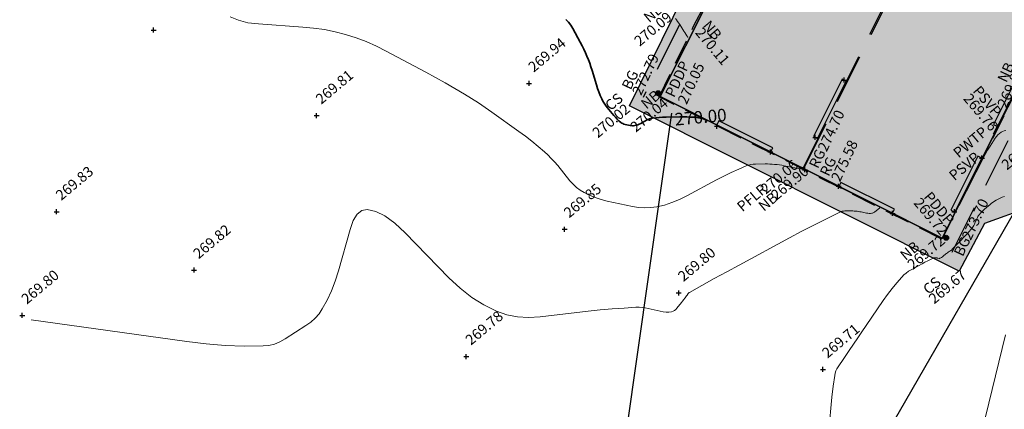
# Model space of a CAD drawing. Units: metres. Extents: x 627200 to 627536, y 6300127 to 6300476.
# Drawn here: x 627428 to 627467, y 6300254 to 6300270 of the extents above; entities that cross this region are included whole.
import ezdxf
from ezdxf.enums import TextEntityAlignment as Align
from ezdxf.lldxf.tags import DXFTag

# ---------------------------------------------------------------- set-up
doc = ezdxf.new("R2010")
doc.units = ezdxf.units.M
doc.header["$PDMODE"] = 2
doc.header["$PDSIZE"] = 0.1
for name, pattern in [('12dDASHED', [0.75, 0.5, -0.25]), ('BU', [0]), ('DASHEDX2', [1.5, 1, -0.5]), ('NB', [0]), ('PDDP', [0]), ('PFLR', [0]), ('PSVP', [0]), ('PWTP', [0])]:
    doc.linetypes.add(name, pattern=pattern)
for name, color, linetype in [('240301_buildings', 7, 'Continuous'), ('240301_buildings Code Labels', 7, 'Continuous'), ('240301_buildings Height Labels', 7, 'Continuous'), ('240301_concrete slab', 7, 'Continuous'), ('240301_concrete slab Code Labels', 7, 'Continuous'), ('240301_concrete slab Height Labels', 7, 'Continuous'), ('240301_sewer Code Labels', 7, 'Continuous'), ('240301_sewer Height Labels', 7, 'Continuous'), ('240301_stormwater', 7, 'Continuous'), ('240301_stormwater Code Labels', 7, 'Continuous'), ('240301_stormwater Height Labels', 7, 'Continuous'), ('240301_surface', 7, 'Continuous'), ('240301_surface Code Labels', 7, 'Continuous'), ('240301_surface Height Labels', 7, 'Continuous'), ('240301_water services Code Labels', 7, 'Continuous'), ('240301_xxxx', 7, 'Continuous'), ('Contour Labels', 7, 'Continuous'), ('Contour Major', 7, 'Continuous'), ('Contour Minor', 7, 'Continuous'), ('Survey_building window', 7, 'Continuous'), ('Text', 7, 'Continuous')]:
    doc.layers.add(name, color=color, linetype=linetype)
doc.layers.add('Hatching Building', color=7, linetype='Continuous', true_color=0xa7e3fb)
doc.layers.add('Hatching Concrete', color=7, linetype='Continuous', true_color=0xe5e6e6)
doc.layers.add('NO PLOT', color=150, linetype='Continuous', plot=False)
doc.styles.add('ISO', font='iso3098b.shx', dxfattribs={"height": 1})
doc.styles.add('Micro', font='micro.shx', dxfattribs={"width": 0.85})
tags = doc.linetypes.add('ELECTRICAL OVERHEAD', pattern='A,0.5,-0.2,["EO",Micro,S=0.1,R=0,X=-0.1,Y=-0.05],-0.25', length=0.95).pattern_tags.tags
tags[6] = DXFTag(74, 10)
tags = doc.linetypes.add('Telstra', pattern='A,0.5,-0.2,["T",Micro,S=0.1,R=0,X=-0.1,Y=-0.05],-0.25', length=0.95).pattern_tags.tags
tags[6] = DXFTag(74, 10)

# ---------------------------------------------------------------- blocks, each defined once
blk = doc.blocks.new('ATTRIBUTE')
blk = doc.blocks.new('PDDP')
at = {"true_color": 0xf2f3e9}
h = blk.add_hatch(color=7, dxfattribs=at)
h.dxf.hatch_style = 1
h.paths.add_polyline_path([(-0.1, 0, 1), (0.1, 0, 1)])
at = {"color": 150, "linetype": 'Continuous', "lineweight": 30, "true_color": 0x0b91ea}
blk.add_circle((0, 0), 0.1, dxfattribs=at)

msp = doc.modelspace()

# ---------------------------------------------------------------- hatches: boundary and pattern name
at = {"layer": 'Hatching Building'}
h = msp.add_hatch(color=256, dxfattribs=at)
h.dxf.hatch_style = 1
h.paths.add_polyline_path([(627480.46, 6300292.836), (627480.513, 6300292.942), (627480.719, 6300292.839), (627472.933, 6300277.321), (627472.945, 6300277.316), (627474.601, 6300276.488), (627471.91, 6300271.078), (627471.712, 6300271.176), (627470.862, 6300269.391), (627470.618, 6300269.507), (627470.721, 6300269.713), (627470.81, 6300269.668), (627471.55, 6300271.143), (627470.178, 6300271.831), (627468.57, 6300268.626), (627470.061, 6300267.89), (627469.168, 6300266.109), (627468.959, 6300266.202), (627469.065, 6300266.416), (627469.148, 6300266.386), (627469.9, 6300267.858), (627468.525, 6300268.537), (627464.917, 6300261.345), (627453.635, 6300267.009), (627455.646, 6300271.029), (627456.392, 6300270.654), (627459.705, 6300277.257), (627458.965, 6300277.632), (627459.187, 6300278.077), (627457.515, 6300278.941), (627459.035, 6300282.019), (627460.723, 6300281.146), (627460.961, 6300281.621), (627454.526, 6300284.949), (627456.364, 6300288.612), (627457.71, 6300287.931), (627460.229, 6300292.941), (627465.433, 6300290.472), (627469.451, 6300298.481), (627469.657, 6300298.377), (627469.606, 6300298.273)])
at = {"layer": 'Hatching Concrete'}
h = msp.add_hatch(color=256, dxfattribs=at)
h.dxf.hatch_style = 1
h.paths.add_polyline_path([(627473.727, 6300296.299), (627474.345, 6300297.256), (627474.668, 6300297.122), (627474.704, 6300297.117), (627475.258, 6300298.08), (627476.928, 6300297.247), (627476.402, 6300296.235), (627476.422, 6300296.194), (627476.733, 6300296.096), (627476.789, 6300295.911), (627476.299, 6300295.001)])
h.paths.add_polyline_path([(627470.606, 6300269.501), (627471.62, 6300269.002), (627468.393, 6300262.573), (627466.613, 6300261.93), (627465.61, 6300260.028), (627452.403, 6300266.641), (627454.156, 6300270.188), (627454.763, 6300271.474), (627456.792, 6300275.489), (627456.756, 6300275.466), (627455.194, 6300276.228), (627453.88, 6300276.934), (627456.113, 6300281.328), (627456.767, 6300282.666), (627460.459, 6300280.801), (627459.403, 6300278.694), (627458.615, 6300279.107), (627458.994, 6300279.871), (627458.623, 6300280.055), (627458.595, 6300280.022), (627458.168, 6300279.245), (627459.4, 6300278.637), (627458.965, 6300277.632), (627459.705, 6300277.257), (627458.41, 6300274.699), (627458.419, 6300274.694), (627456.392, 6300270.654), (627455.646, 6300271.029), (627453.635, 6300267.009), (627464.917, 6300261.345), (627468.525, 6300268.537), (627469.9, 6300267.858), (627469.148, 6300266.386), (627469.065, 6300266.416), (627468.959, 6300266.202), (627469.168, 6300266.109), (627470.061, 6300267.89), (627468.57, 6300268.626), (627470.178, 6300271.831), (627471.55, 6300271.143), (627470.81, 6300269.668), (627470.721, 6300269.713)])

# ---------------------------------------------------------------- linework, layer by layer
at = {"layer": '240301_buildings', "color": 9, "linetype": 'DASHEDX2', "lineweight": 25, "ltscale": 2}
for p, q in [((627459.353, 6300264.139), (627475.185, 6300295.878)), ((627459.383, 6300264.124), (627464.737, 6300274.791))]:
    msp.add_line(p, q, dxfattribs=at)
at = {"layer": '240301_buildings', "color": 8, "linetype": 'DASHEDX2', "lineweight": 25, "ltscale": 2}
for p, q in [((627465.319, 6300260.778, 273.702), (627481.384, 6300292.728, 273.672)), ((627458.435, 6300277.935, 272.786), (627452.946, 6300266.969, 272.788))]:
    msp.add_line(p, q, dxfattribs=at)
at = {"layer": '240301_buildings', "color": 7, "linetype": 'BU', "lineweight": 25}
msp.add_polyline3d([(627464.917, 6300261.345, 0), (627453.635, 6300267.009, 0), (627455.646, 6300271.029, 0), (627456.392, 6300270.654, 0), (627459.705, 6300277.257, 0), (627458.965, 6300277.632, 0), (627460.961, 6300281.621, 0), (627454.526, 6300284.949, 0), (627456.364, 6300288.612, 0), (627457.71, 6300287.931, 0), (627460.229, 6300292.941, 0), (627465.433, 6300290.472, 0), (627469.451, 6300298.481, 0), (627469.657, 6300298.377, 0), (627469.606, 6300298.273, 0), (627480.46, 6300292.836, 0), (627480.513, 6300292.942, 0), (627480.719, 6300292.839, 0), (627464.917, 6300261.345, 0)], dxfattribs=at)
at = {"layer": '240301_buildings', "color": 2, "linetype": 'PFLR', "lineweight": 25}
msp.add_point((627459.427, 6300264.079, 270.059), dxfattribs=at)
at = {"layer": '240301_concrete slab', "color": 9, "linetype": 'Continuous', "lineweight": 25}
msp.add_polyline3d([(627470.856, 6300269.378, 269.98), (627471.62, 6300269.002, 269.783), (627469.991, 6300265.781, 269.727), (627468.393, 6300262.573, 269.681), (627466.613, 6300261.93, 269.693), (627465.61, 6300260.028, 269.672), (627452.403, 6300266.641, 270.024), (627454.156, 6300270.188, 270.099), (627454.763, 6300271.474, 270.404), (627456.792, 6300275.489, 270.374), (627457.698, 6300277.289, 270.156), (627456.756, 6300275.466, 270.112), (627455.194, 6300276.228, 270.011), (627457.493, 6300280.574, 270.107), (627458.595, 6300280.022, 270.145), (627458.168, 6300279.245, 270.16), (627459.4, 6300278.637, 270.167), (627458.965, 6300277.632, 0), (627459.705, 6300277.257, 0), (627458.41, 6300274.699, 270.41)], dxfattribs=at)
at = {"layer": '240301_surface', "color": 252, "linetype": 'DASHEDX2', "lineweight": 25, "true_color": 0x909090}
for p, q in [((627454.972, 6300269.824, 270.111), (627455.626, 6300271.066, 270.404)), ((627453.586, 6300267.002, 270.043), (627454.972, 6300269.824, 270.111)), ((627467.395, 6300266.221, 269.882), (627464.913, 6300261.302, 269.718))]:
    msp.add_line(p, q, dxfattribs=at)
at = {"layer": '240301_surface', "color": 3, "linetype": 'Continuous', "lineweight": 25}
for p in [(627433.347, 6300269.671, 269.886), (627448.385, 6300267.535, 269.939), (627439.875, 6300266.25, 269.808), (627429.463, 6300262.4, 269.831), (627449.805, 6300261.702, 269.854), (627434.966, 6300260.063, 269.819), (627454.379, 6300259.153, 269.805), (627428.086, 6300258.249, 269.801), (627445.869, 6300256.606, 269.78), (627460.147, 6300256.089, 269.707)]:
    msp.add_point(p, dxfattribs=at)
at = {"layer": '240301_xxxx', "color": 1, "linetype": 'Continuous', "lineweight": 25}
for p in [(627460.998, 6300267.668, 274.84), (627455.903, 6300265.82, 272.645), (627459.841, 6300265.377, 275.36), (627458.049, 6300264.795, 273.263), (627466.515, 6300264.548, 273.503), (627460.779, 6300263.423, 272.647), (627460.779, 6300263.423, 272.647), (627462.938, 6300262.33, 273.255), (627465.412, 6300262.4, 272.9)]:
    msp.add_point(p, dxfattribs=at)
at = {"layer": 'Contour Major', "color": 250, "linetype": 'Continuous', "lineweight": 35}
for points in [[(627449.86, 6300270.092, 270), (627449.963, 6300269.988, 270), (627450.054, 6300269.871, 270), (627450.134, 6300269.739, 270), (627450.432, 6300269.185, 270), (627450.505, 6300269.046, 270), (627450.573, 6300268.906, 270), (627450.639, 6300268.764, 270), (627450.701, 6300268.621, 270), (627450.757, 6300268.481, 270), (627450.809, 6300268.341, 270), (627450.858, 6300268.198, 270), (627450.903, 6300268.055, 270), (627451.078, 6300267.475, 270), (627451.124, 6300267.332, 270), (627451.175, 6300267.192, 270), (627451.232, 6300267.054, 270), (627451.293, 6300266.919, 270), (627451.34, 6300266.83, 270), (627451.392, 6300266.743, 270), (627451.449, 6300266.659, 270), (627451.512, 6300266.577, 270), (627451.772, 6300266.256, 270), (627451.839, 6300266.179, 270), (627451.908, 6300266.106, 270), (627451.981, 6300266.038, 270), (627452.056, 6300265.975, 270), (627452.095, 6300265.948, 270), (627452.136, 6300265.925, 270), (627452.181, 6300265.908, 270), (627452.229, 6300265.895, 270), (627452.426, 6300265.853, 270), (627452.474, 6300265.845, 270), (627452.522, 6300265.841, 270), (627452.57, 6300265.843, 270), (627452.616, 6300265.85, 270), (627452.677, 6300265.864, 270), (627452.736, 6300265.883, 270), (627452.795, 6300265.907, 270), (627452.853, 6300265.935, 270), (627453.084, 6300266.06, 270), (627453.143, 6300266.088, 270), (627453.202, 6300266.112, 270), (627453.263, 6300266.13, 270), (627453.326, 6300266.143, 270), (627453.459, 6300266.162, 270), (627453.594, 6300266.176, 270), (627453.73, 6300266.185, 270), (627453.867, 6300266.189, 270), (627454.421, 6300266.193, 270), (627454.559, 6300266.193, 270), (627454.697, 6300266.192, 270), (627454.834, 6300266.19, 270), (627454.972, 6300266.187, 270), (627455.001, 6300266.186, 270), (627455.031, 6300266.183, 270), (627455.06, 6300266.179, 270), (627455.089, 6300266.174, 270), (627455.32, 6300266.128, 270)], [(627467.172, 6300265.882, 272.5), (627466.98, 6300265.498, 272.5)]]:
    msp.add_polyline3d(points, dxfattribs=at)
at = {"layer": 'Contour Minor', "color": 252, "linetype": 'Continuous', "lineweight": 20}
for points in [[(627436.412, 6300270.201, 269.9), (627436.746, 6300270.062, 269.9), (627437.123, 6300269.966, 269.9), (627437.544, 6300269.914, 269.9), (627439.318, 6300269.793, 269.9), (627439.757, 6300269.752, 269.9), (627440.19, 6300269.688, 269.9), (627440.616, 6300269.602, 269.9), (627441.036, 6300269.494, 269.9), (627441.453, 6300269.362, 269.9), (627441.863, 6300269.208, 269.9), (627442.267, 6300269.031, 269.9), (627442.664, 6300268.832, 269.9), (627444.246, 6300267.989, 269.9), (627444.639, 6300267.776, 269.9), (627445.028, 6300267.558, 269.9), (627445.414, 6300267.335, 269.9), (627445.797, 6300267.106, 269.9), (627446.076, 6300266.933, 269.9), (627446.352, 6300266.755, 269.9), (627446.624, 6300266.571, 269.9), (627446.894, 6300266.383, 269.9), (627447.968, 6300265.615, 269.9), (627448.233, 6300265.42, 269.9), (627448.492, 6300265.22, 269.9), (627448.746, 6300265.014, 269.9), (627448.994, 6300264.801, 269.9), (627449.136, 6300264.672, 269.9), (627449.273, 6300264.536, 269.9), (627449.403, 6300264.394, 269.9), (627449.528, 6300264.247, 269.9), (627450.019, 6300263.643, 269.9), (627450.147, 6300263.5, 269.9), (627450.283, 6300263.373, 269.9), (627450.43, 6300263.261, 269.9), (627450.586, 6300263.166, 269.9), (627450.803, 6300263.057, 269.9), (627451.03, 6300262.965, 269.9), (627451.267, 6300262.888, 269.9), (627451.513, 6300262.826, 269.9), (627452.519, 6300262.612, 269.9), (627452.768, 6300262.571, 269.9), (627453.014, 6300262.555, 269.9), (627453.256, 6300262.563, 269.9), (627453.494, 6300262.597, 269.9), (627453.802, 6300262.669, 269.9), (627454.105, 6300262.766, 269.9), (627454.405, 6300262.887, 269.9), (627454.702, 6300263.034, 269.9), (627455.885, 6300263.671, 269.9), (627456.181, 6300263.826, 269.9), (627456.479, 6300263.972, 269.9), (627456.779, 6300264.109, 269.9), (627457.082, 6300264.237, 269.9), (627457.17, 6300264.269, 269.9), (627457.26, 6300264.291, 269.9), (627457.353, 6300264.305, 269.9), (627457.448, 6300264.31, 269.9), (627457.833, 6300264.313, 269.9), (627457.929, 6300264.312, 269.9), (627458.024, 6300264.309, 269.9), (627458.12, 6300264.304, 269.9), (627458.215, 6300264.296, 269.9), (627458.312, 6300264.285, 269.9), (627458.409, 6300264.272, 269.9), (627458.506, 6300264.257, 269.9), (627458.603, 6300264.239, 269.9), (627459.377, 6300264.084, 269.9)], [(627454.757, 6300269.386, 270.1), (627454.742, 6300269.38, 270.1), (627454.741, 6300269.38, 270.1), (627454.739, 6300269.38, 270.1), (627454.738, 6300269.38, 270.1), (627454.737, 6300269.382, 270.1), (627454.696, 6300269.444, 270.1), (627454.655, 6300269.506, 270.1), (627454.615, 6300269.569, 270.1), (627454.575, 6300269.633, 270.1), (627454.413, 6300269.889, 270.1), (627454.373, 6300269.953, 270.1), (627454.331, 6300270.016, 270.1), (627454.289, 6300270.078, 270.1), (627454.247, 6300270.139, 270.1)], [(627467.163, 6300265.869, 272.6), (627467.02, 6300265.582, 272.6)], [(627467.155, 6300265.856, 272.7), (627467.06, 6300265.666, 272.7)], [(627467.146, 6300265.843, 272.8), (627467.099, 6300265.749, 272.8)], [(627467.471, 6300265.65, 269.8), (627467.405, 6300265.638, 269.8), (627467.344, 6300265.616, 269.8), (627467.287, 6300265.586, 269.8), (627467.22, 6300265.537, 269.8), (627467.157, 6300265.48, 269.8), (627467.1, 6300265.413, 269.8), (627467.046, 6300265.338, 269.8), (627466.843, 6300265.02, 269.8), (627466.792, 6300264.94, 269.8), (627466.744, 6300264.859, 269.8), (627466.696, 6300264.778, 269.8), (627466.65, 6300264.696, 269.8), (627466.584, 6300264.577, 269.8), (627466.52, 6300264.457, 269.8), (627466.458, 6300264.336, 269.8), (627466.396, 6300264.214, 269.8), (627465.91, 6300263.238, 269.8)], [(627467.413, 6300263.011, 269.7), (627467.329, 6300262.978, 269.7), (627467.247, 6300262.942, 269.7), (627467.166, 6300262.902, 269.7), (627467.088, 6300262.86, 269.7), (627467.025, 6300262.823, 269.7), (627466.964, 6300262.782, 269.7), (627466.904, 6300262.738, 269.7), (627466.846, 6300262.691, 269.7), (627466.618, 6300262.497, 269.7), (627466.563, 6300262.448, 269.7), (627466.51, 6300262.396, 269.7), (627466.46, 6300262.343, 269.7), (627466.413, 6300262.287, 269.7), (627466.384, 6300262.249, 269.7), (627466.357, 6300262.209, 269.7), (627466.334, 6300262.166, 269.7), (627466.313, 6300262.122, 269.7), (627466.234, 6300261.94, 269.7), (627466.213, 6300261.896, 269.7), (627466.19, 6300261.853, 269.7), (627466.164, 6300261.812, 269.7), (627466.136, 6300261.772, 269.7), (627466.072, 6300261.691, 269.7), (627466.005, 6300261.611, 269.7), (627465.936, 6300261.533, 269.7), (627465.865, 6300261.456, 269.7), (627465.574, 6300261.153, 269.7), (627465.501, 6300261.078, 269.7), (627465.428, 6300261.003, 269.7), (627465.354, 6300260.929, 269.7), (627465.28, 6300260.855, 269.7), (627465.274, 6300260.849, 269.7), (627465.267, 6300260.844, 269.7), (627465.259, 6300260.839, 269.7), (627465.251, 6300260.834, 269.7), (627465.219, 6300260.818, 269.7), (627465.211, 6300260.814, 269.7), (627465.203, 6300260.809, 269.7), (627465.196, 6300260.804, 269.7), (627465.188, 6300260.799, 269.7), (627465.159, 6300260.777, 269.7), (627465.131, 6300260.755, 269.7), (627465.102, 6300260.733, 269.7), (627465.074, 6300260.71, 269.7), (627464.96, 6300260.617, 269.7), (627464.932, 6300260.595, 269.7), (627464.903, 6300260.575, 269.7), (627464.873, 6300260.556, 269.7), (627464.844, 6300260.54, 269.7), (627464.833, 6300260.536, 269.7), (627464.822, 6300260.533, 269.7), (627464.811, 6300260.533, 269.7), (627464.8, 6300260.534, 269.7), (627464.752, 6300260.544, 269.7), (627464.74, 6300260.546, 269.7), (627464.728, 6300260.548, 269.7), (627464.716, 6300260.55, 269.7), (627464.704, 6300260.551, 269.7), (627464.692, 6300260.552, 269.7), (627464.68, 6300260.553, 269.7), (627464.668, 6300260.553, 269.7), (627464.657, 6300260.553, 269.7), (627464.61, 6300260.553, 269.7), (627464.598, 6300260.552, 269.7), (627464.587, 6300260.55, 269.7), (627464.576, 6300260.547, 269.7), (627464.565, 6300260.542, 269.7), (627464.455, 6300260.488, 269.7), (627464.344, 6300260.432, 269.7), (627464.235, 6300260.375, 269.7), (627464.125, 6300260.317, 269.7), (627463.686, 6300260.08, 269.7), (627463.58, 6300260.017, 269.7), (627463.481, 6300259.947, 269.7), (627463.389, 6300259.868, 269.7), (627463.304, 6300259.782, 269.7), (627463.109, 6300259.56, 269.7), (627462.921, 6300259.33, 269.7), (627462.74, 6300259.092, 269.7), (627462.566, 6300258.847, 269.7), (627461.882, 6300257.846, 269.7), (627461.712, 6300257.597, 269.7), (627461.541, 6300257.347, 269.7), (627461.371, 6300257.098, 269.7), (627461.201, 6300256.848, 269.7), (627461.145, 6300256.767, 269.7), (627461.09, 6300256.686, 269.7), (627461.036, 6300256.605, 269.7), (627460.981, 6300256.524, 269.7), (627460.761, 6300256.199, 269.7), (627460.711, 6300256.116, 269.7), (627460.671, 6300256.03, 269.7), (627460.641, 6300255.941, 269.7), (627460.621, 6300255.848, 269.7), (627460.558, 6300255.413, 269.7), (627460.505, 6300254.976, 269.7), (627460.462, 6300254.534, 269.7), (627460.429, 6300254.09, 269.7)], [(627428.447, 6300258.069, 269.8), (627434.677, 6300257.205, 269.8), (627435.451, 6300257.113, 269.8), (627436.218, 6300257.053, 269.8), (627436.978, 6300257.025, 269.8), (627437.731, 6300257.028, 269.8), (627437.963, 6300257.05, 269.8), (627438.188, 6300257.104, 269.8), (627438.406, 6300257.19, 269.8), (627438.617, 6300257.308, 269.8), (627439.449, 6300257.844, 269.8), (627439.645, 6300257.986, 269.8), (627439.82, 6300258.144, 269.8), (627439.971, 6300258.319, 269.8), (627440.101, 6300258.51, 269.8), (627440.295, 6300258.866, 269.8), (627440.468, 6300259.238, 269.8), (627440.618, 6300259.627, 269.8), (627440.746, 6300260.032, 269.8), (627441.215, 6300261.69, 269.8), (627441.345, 6300262.05, 269.8), (627441.502, 6300262.303, 269.8), (627441.687, 6300262.449, 269.8), (627441.898, 6300262.488, 269.8), (627442.24, 6300262.415, 269.8), (627442.608, 6300262.234, 269.8), (627443.003, 6300261.947, 269.8), (627443.425, 6300261.552, 269.8), (627445.175, 6300259.756, 269.8), (627445.621, 6300259.337, 269.8), (627446.087, 6300258.974, 269.8), (627446.573, 6300258.668, 269.8), (627447.079, 6300258.419, 269.8), (627447.488, 6300258.277, 269.8), (627447.916, 6300258.191, 269.8), (627448.364, 6300258.162, 269.8), (627448.833, 6300258.19, 269.8), (627450.753, 6300258.416, 269.8), (627451.232, 6300258.468, 269.8), (627451.71, 6300258.512, 269.8), (627452.187, 6300258.547, 269.8), (627452.664, 6300258.574, 269.8), (627452.787, 6300258.575, 269.8), (627452.909, 6300258.569, 269.8), (627453.03, 6300258.553, 269.8), (627453.151, 6300258.53, 269.8), (627453.636, 6300258.417, 269.8), (627453.754, 6300258.395, 269.8), (627453.869, 6300258.385, 269.8), (627453.979, 6300258.386, 269.8), (627454.086, 6300258.399, 269.8), (627454.146, 6300258.416, 269.8), (627454.202, 6300258.445, 269.8), (627454.254, 6300258.485, 269.8), (627454.302, 6300258.537, 269.8), (627454.485, 6300258.769, 269.8), (627454.531, 6300258.827, 269.8), (627454.576, 6300258.885, 269.8), (627454.622, 6300258.943, 269.8), (627454.667, 6300259.001, 269.8), (627454.678, 6300259.016, 269.8), (627454.689, 6300259.031, 269.8), (627454.7, 6300259.046, 269.8), (627454.711, 6300259.062, 269.8), (627454.753, 6300259.124, 269.8), (627454.764, 6300259.139, 269.8), (627454.777, 6300259.152, 269.8), (627454.791, 6300259.163, 269.8), (627454.807, 6300259.173, 269.8), (627455.303, 6300259.449, 269.8), (627455.8, 6300259.723, 269.8), (627456.299, 6300259.995, 269.8), (627456.799, 6300260.266, 269.8), (627458.809, 6300261.35, 269.8), (627459.311, 6300261.617, 269.8), (627459.814, 6300261.878, 269.8), (627460.319, 6300262.134, 269.8), (627460.825, 6300262.384, 269.8), (627460.874, 6300262.404, 269.8), (627460.924, 6300262.419, 269.8), (627460.976, 6300262.428, 269.8), (627461.029, 6300262.431, 269.8), (627461.245, 6300262.433, 269.8), (627461.299, 6300262.433, 269.8), (627461.352, 6300262.431, 269.8), (627461.406, 6300262.428, 269.8), (627461.459, 6300262.424, 269.8), (627461.514, 6300262.417, 269.8), (627461.569, 6300262.41, 269.8), (627461.624, 6300262.401, 269.8), (627461.679, 6300262.391, 269.8), (627461.899, 6300262.347, 269.8), (627461.953, 6300262.338, 269.8), (627462.006, 6300262.334, 269.8), (627462.058, 6300262.333, 269.8), (627462.109, 6300262.337, 269.8), (627462.138, 6300262.343, 269.8), (627462.167, 6300262.353, 269.8), (627462.194, 6300262.368, 269.8), (627462.22, 6300262.386, 269.8), (627462.423, 6300262.553, 269.8)], [(627466.654, 6300254.19, 269.6), (627466.791, 6300254.736, 269.6), (627466.926, 6300255.282, 269.6), (627467.465, 6300257.477, 269.6)]]:
    msp.add_polyline3d(points, dxfattribs=at)
at = {"layer": 'NO PLOT'}
for points in [[(627468.525, 6300268.537), (627464.917, 6300261.345), (627453.635, 6300267.009), (627455.646, 6300271.029), (627456.392, 6300270.654), (627459.705, 6300277.257), (627458.965, 6300277.632), (627459.187, 6300278.077), (627457.515, 6300278.941), (627459.035, 6300282.019), (627460.723, 6300281.146), (627460.961, 6300281.621), (627454.526, 6300284.949), (627456.364, 6300288.612), (627457.71, 6300287.931), (627460.229, 6300292.941), (627465.433, 6300290.472), (627469.451, 6300298.481)], [(627455.646, 6300271.029), (627453.635, 6300267.009), (627464.917, 6300261.345), (627468.525, 6300268.537)], [(627468.393, 6300262.573), (627466.613, 6300261.93), (627465.61, 6300260.028), (627452.403, 6300266.641), (627454.156, 6300270.188)]]:
    msp.add_lwpolyline(points, dxfattribs=at)
at = {"layer": 'Survey_building window', "color": 173, "true_color": 0x4a3fee}
for points in [[(627459.777, 6300265.407), (627459.937, 6300265.326), (627461.078, 6300267.626), (627460.917, 6300267.707)], [(627466.984, 6300265.888), (627467.144, 6300265.807), (627468.223, 6300267.967), (627468.063, 6300268.048)], [(627465.273, 6300262.467), (627465.433, 6300262.386), (627466.512, 6300264.546), (627466.352, 6300264.627)], [(627460.861, 6300263.576), (627460.78, 6300263.415), (627462.94, 6300262.337), (627463.02, 6300262.497)]]:
    msp.add_lwpolyline(points, close=True, dxfattribs=at)
at = {"layer": 'Text', "color": 10, "linetype": 'ELECTRICAL OVERHEAD', "lineweight": 25, "ltscale": 15}
msp.add_line((627487.088, 6300295.917), (627448.942, 6300229.606), dxfattribs=at)
at = {"layer": 'Text', "color": 200, "linetype": 'Telstra', "lineweight": 25, "ltscale": 15, "true_color": 0xaa2afa}
msp.add_line((627454.087, 6300266.351), (627448.87, 6300229.675), dxfattribs=at)

# ---------------------------------------------------------------- block references
at = {"lineweight": -3}
ref = msp.add_blockref('ATTRIBUTE', (627454.097, 6300270.209, 270.087), dxfattribs=dict(at, xscale=1.6667, yscale=1.6667, zscale=0.6667, rotation=40))
ref.add_attrib('PointHeight', '270.09', dxfattribs={"layer": '240301_surface Height Labels', "color": 7, "linetype": 'NB', "lineweight": 25, "height": 0.4167, "rotation": 40, "style": 'ISO'}).set_placement((627452.68, 6300269.16, 270.087), align=Align.MIDDLE_LEFT)
ref.add_attrib('PointCode', 'NB', dxfattribs={"layer": '240301_surface Code Labels', "color": 7, "linetype": 'NB', "lineweight": 25, "height": 0.4167, "rotation": 40, "style": 'ISO'}).set_placement((627453.055, 6300270.103, 270.087), align=Align.MIDDLE_LEFT)
ref = msp.add_blockref('ATTRIBUTE', (627454.972, 6300269.824, 270.111), dxfattribs=dict(at, xscale=1.6667, yscale=1.6667, zscale=0.6667, rotation=310))
ref.add_attrib('PointHeight', '270.11', dxfattribs={"layer": '240301_surface Height Labels', "color": 7, "linetype": 'NB', "lineweight": 25, "height": 0.4167, "rotation": 310, "style": 'ISO'}).set_placement((627455.172, 6300269.686, 270.111), align=Align.MIDDLE_LEFT)
ref.add_attrib('PointCode', 'NB', dxfattribs={"layer": '240301_surface Code Labels', "color": 7, "linetype": 'NB', "lineweight": 25, "height": 0.4167, "rotation": 310, "style": 'ISO'}).set_placement((627455.467, 6300269.966, 270.111), align=Align.MIDDLE_LEFT)
ref = msp.add_blockref('ATTRIBUTE', (627448.385, 6300267.535, 269.939), dxfattribs=dict(at, xscale=1.6667, yscale=1.6667, zscale=0.6667, rotation=40))
ref.add_attrib('PointHeight', '269.94', dxfattribs={"layer": '240301_surface Height Labels', "color": 7, "linetype": 'Continuous', "lineweight": 25, "height": 0.4167, "rotation": 40, "style": 'ISO'}).set_placement((627448.436, 6300268.122, 269.939), align=Align.MIDDLE_LEFT)
ref = msp.add_blockref('ATTRIBUTE', (627452.946, 6300266.969, 272.788), dxfattribs=dict(at, xscale=1.6667, yscale=1.6667, zscale=0.6667, rotation=65))
ref.add_attrib('PointHeight', '272.79', dxfattribs={"layer": '240301_buildings Height Labels', "color": 7, "linetype": '12dDASHED', "lineweight": 25, "height": 0.4167, "rotation": 65, "style": 'ISO'}).set_placement((627452.678, 6300267.111, 272.788), align=Align.MIDDLE_LEFT)
ref.add_attrib('PointCode', 'BG', dxfattribs={"layer": '240301_buildings Code Labels', "color": 7, "linetype": '12dDASHED', "lineweight": 25, "height": 0.4167, "rotation": 65, "style": 'ISO'}).set_placement((627452.264, 6300267.336, 272.788), align=Align.MIDDLE_LEFT)
ref = msp.add_blockref('ATTRIBUTE', (627453.554, 6300267.144, 270.047), dxfattribs=dict(at, xscale=1.6667, yscale=1.6667, zscale=0.6667, rotation=65))
ref.add_attrib('PointHeight', '270.05', dxfattribs={"layer": '240301_stormwater Height Labels', "color": 7, "linetype": 'PDDP', "lineweight": 25, "height": 0.4167, "rotation": 65, "style": 'ISO'}).set_placement((627454.501, 6300266.751, 270.047), align=Align.MIDDLE_LEFT)
ref.add_attrib('PointCode', 'PDDP', dxfattribs={"layer": '240301_stormwater Code Labels', "color": 7, "linetype": 'PDDP', "lineweight": 25, "height": 0.4167, "rotation": 65, "style": 'ISO'}).set_placement((627454.002, 6300267.03, 270.047), align=Align.MIDDLE_LEFT)
ref = msp.add_blockref('ATTRIBUTE', (627467.395, 6300266.221, 269.882), dxfattribs=dict(at, xscale=1.6667, yscale=1.6667, zscale=0.6667, rotation=65))
ref.add_attrib('PointHeight', '269.88', dxfattribs={"layer": '240301_surface Height Labels', "color": 7, "linetype": 'NB', "lineweight": 25, "height": 0.4167, "rotation": 65, "style": 'ISO'}).set_placement((627467.298, 6300266.609, 269.882), align=Align.MIDDLE_LEFT)
ref.add_attrib('PointCode', 'NB', dxfattribs={"layer": '240301_surface Code Labels', "color": 7, "linetype": 'NB', "lineweight": 25, "height": 0.4167, "rotation": 65, "style": 'ISO'}).set_placement((627467.305, 6300267.628, 269.882), align=Align.MIDDLE_LEFT)
ref = msp.add_blockref('ATTRIBUTE', (627439.875, 6300266.25, 269.808), dxfattribs=dict(at, xscale=1.6667, yscale=1.6667, zscale=0.6667, rotation=40))
ref.add_attrib('PointHeight', '269.81', dxfattribs={"layer": '240301_surface Height Labels', "color": 7, "linetype": 'Continuous', "lineweight": 25, "height": 0.4167, "rotation": 40, "style": 'ISO'}).set_placement((627439.926, 6300266.837, 269.808), align=Align.MIDDLE_LEFT)
ref = msp.add_blockref('ATTRIBUTE', (627467.174, 6300265.361, 269.757), dxfattribs=dict(at, xscale=1.6667, yscale=1.6667, zscale=0.6667, rotation=310))
ref.add_attrib('PointHeight', '269.76', dxfattribs={"layer": '240301_sewer Height Labels', "color": 7, "linetype": 'PSVP', "lineweight": 25, "height": 0.4167, "rotation": 310, "style": 'ISO'}).set_placement((627465.907, 6300267.048, 269.757), align=Align.MIDDLE_LEFT)
ref.add_attrib('PointCode', 'PSVP', dxfattribs={"layer": '240301_sewer Code Labels', "color": 7, "linetype": 'PSVP', "lineweight": 25, "height": 0.4167, "rotation": 310, "style": 'ISO'}).set_placement((627466.287, 6300267.355, 269.757), align=Align.MIDDLE_LEFT)
ref = msp.add_blockref('ATTRIBUTE', (627452.403, 6300266.641, 270.024), dxfattribs=dict(at, xscale=1.6667, yscale=1.6667, zscale=0.6667, rotation=40))
ref.add_attrib('PointHeight', '270.02', dxfattribs={"layer": '240301_concrete slab Height Labels', "color": 7, "linetype": 'Continuous', "lineweight": 25, "height": 0.4167, "rotation": 40, "style": 'ISO'}).set_placement((627451.003, 6300265.487, 270.024), align=Align.MIDDLE_LEFT)
ref.add_attrib('PointCode', 'CS', dxfattribs={"layer": '240301_concrete slab Code Labels', "color": 7, "linetype": 'Continuous', "lineweight": 25, "height": 0.4167, "rotation": 40, "style": 'ISO'}).set_placement((627451.512, 6300266.577, 270), align=Align.MIDDLE_LEFT)
ref = msp.add_blockref('ATTRIBUTE', (627453.586, 6300267.002, 270.043), dxfattribs=dict(at, xscale=1.6667, yscale=1.6667, zscale=0.6667, rotation=40))
ref.add_attrib('PointHeight', '270.04', dxfattribs={"layer": '240301_surface Height Labels', "color": 7, "linetype": 'NB', "lineweight": 25, "height": 0.4167, "rotation": 40, "style": 'ISO'}).set_placement((627452.525, 6300265.718, 270.043), align=Align.MIDDLE_LEFT)
ref.add_attrib('PointCode', 'NB', dxfattribs={"layer": '240301_surface Code Labels', "color": 7, "linetype": 'NB', "lineweight": 25, "height": 0.4167, "rotation": 40, "style": 'ISO'}).set_placement((627452.948, 6300266.642, 270.043), align=Align.MIDDLE_LEFT)
ref = msp.add_blockref('ATTRIBUTE', (627459.5, 6300264.118, 274.819), dxfattribs=dict(at, xscale=1.6667, yscale=1.6667, zscale=0.6667, rotation=65))
ref.add_attrib('PointHeight', '274.70', dxfattribs={"layer": '240301_buildings Height Labels', "color": 7, "linetype": '12dDASHED', "lineweight": 25, "height": 0.4167, "rotation": 65, "style": 'ISO'}).set_placement((627460.109, 6300264.859, 274.819), align=Align.MIDDLE_LEFT)
ref.add_attrib('PointCode', 'RG', dxfattribs={"layer": '240301_buildings Code Labels', "color": 7, "linetype": '12dDASHED', "lineweight": 25, "height": 0.4167, "rotation": 65, "style": 'ISO'}).set_placement((627459.761, 6300264.187, 274.819), align=Align.MIDDLE_LEFT)
ref = msp.add_blockref('ATTRIBUTE', (627467.006, 6300265.226), dxfattribs=dict(at, xscale=1.6667, yscale=1.6667, zscale=0.6667, rotation=40))
ref.add_attrib('PointCode', 'PWTP', dxfattribs={"layer": '240301_water services Code Labels', "color": 7, "linetype": 'PWTP', "lineweight": 25, "height": 0.4167, "rotation": 40, "style": 'ISO'}).set_placement((627465.452, 6300264.682), align=Align.MIDDLE_LEFT)
ref = msp.add_blockref('ATTRIBUTE', (627468.525, 6300265.34, 269.755), dxfattribs=dict(at, xscale=1.6667, yscale=1.6667, zscale=0.6667, rotation=40))
ref.add_attrib('PointHeight', '269.76', dxfattribs={"layer": '240301_concrete slab Height Labels', "color": 7, "linetype": 'Continuous', "lineweight": 25, "height": 0.4167, "rotation": 40, "style": 'ISO'}).set_placement((627467.386, 6300264.207, 269.755), align=Align.MIDDLE_LEFT)
ref.add_attrib('PointCode', 'CS', dxfattribs={"layer": '240301_concrete slab Code Labels', "color": 7, "linetype": 'Continuous', "lineweight": 25, "height": 0.4167, "rotation": 40, "style": 'ISO'}).set_placement((627467.798, 6300265.163, 269.755), align=Align.MIDDLE_LEFT)
ref = msp.add_blockref('ATTRIBUTE', (627459.821, 6300263.609, 275.584), dxfattribs=dict(at, xscale=1.6667, yscale=1.6667, zscale=0.6667, rotation=65))
ref.add_attrib('PointHeight', '275.58', dxfattribs={"layer": '240301_buildings Height Labels', "color": 7, "linetype": '12dDASHED', "lineweight": 25, "height": 0.4167, "rotation": 65, "style": 'ISO'}).set_placement((627460.642, 6300263.657, 275.584), align=Align.MIDDLE_LEFT)
ref.add_attrib('PointCode', 'RG', dxfattribs={"layer": '240301_buildings Code Labels', "color": 7, "linetype": '12dDASHED', "lineweight": 25, "height": 0.4167, "rotation": 65, "style": 'ISO'}).set_placement((627460.194, 6300263.874, 275.584), align=Align.MIDDLE_LEFT)
ref = msp.add_blockref('ATTRIBUTE', (627466.689, 6300264.721), dxfattribs=dict(at, xscale=1.6667, yscale=1.6667, zscale=0.6667, rotation=40))
ref.add_attrib('PointCode', 'PSVP', dxfattribs={"layer": '240301_sewer Code Labels', "color": 7, "linetype": 'PSVP', "lineweight": 25, "height": 0.4167, "rotation": 40, "style": 'ISO'}).set_placement((627465.282, 6300263.779), align=Align.MIDDLE_LEFT)
ref = msp.add_blockref('ATTRIBUTE', (627429.463, 6300262.4, 269.831), dxfattribs=dict(at, xscale=1.6667, yscale=1.6667, zscale=0.6667, rotation=40))
ref.add_attrib('PointHeight', '269.83', dxfattribs={"layer": '240301_surface Height Labels', "color": 7, "linetype": 'Continuous', "lineweight": 25, "height": 0.4167, "rotation": 40, "style": 'ISO'}).set_placement((627429.514, 6300262.987, 269.831), align=Align.MIDDLE_LEFT)
ref = msp.add_blockref('ATTRIBUTE', (627459.427, 6300264.079, 270.059), dxfattribs=dict(at, xscale=1.6667, yscale=1.6667, zscale=0.6667, rotation=40))
ref.add_attrib('PointHeight', '270.06', dxfattribs={"layer": '240301_buildings Height Labels', "color": 7, "linetype": 'PFLR', "lineweight": 25, "height": 0.4167, "rotation": 40, "style": 'ISO'}).set_placement((627457.736, 6300263.243, 270.059), align=Align.MIDDLE_LEFT)
ref.add_attrib('PointCode', 'PFLR', dxfattribs={"layer": '240301_buildings Code Labels', "color": 7, "linetype": 'PFLR', "lineweight": 25, "height": 0.4167, "rotation": 40, "style": 'ISO'}).set_placement((627456.792, 6300262.534, 270.059), align=Align.MIDDLE_LEFT)
ref = msp.add_blockref('ATTRIBUTE', (627459.412, 6300264.066, 269.899), dxfattribs=dict(at, xscale=1.6667, yscale=1.6667, zscale=0.6667, rotation=40))
ref.add_attrib('PointHeight', '269.90', dxfattribs={"layer": '240301_surface Height Labels', "color": 7, "linetype": 'NB', "lineweight": 25, "height": 0.4167, "rotation": 40, "style": 'ISO'}).set_placement((627458.156, 6300262.996, 269.899), align=Align.MIDDLE_LEFT)
ref.add_attrib('PointCode', 'NB', dxfattribs={"layer": '240301_surface Code Labels', "color": 7, "linetype": 'NB', "lineweight": 25, "height": 0.4167, "rotation": 40, "style": 'ISO'}).set_placement((627457.65, 6300262.552, 269.899), align=Align.MIDDLE_LEFT)
ref = msp.add_blockref('ATTRIBUTE', (627449.805, 6300261.702, 269.854), dxfattribs=dict(at, xscale=1.6667, yscale=1.6667, zscale=0.6667, rotation=40))
ref.add_attrib('PointHeight', '269.85', dxfattribs={"layer": '240301_surface Height Labels', "color": 7, "linetype": 'Continuous', "lineweight": 25, "height": 0.4167, "rotation": 40, "style": 'ISO'}).set_placement((627449.857, 6300262.289, 269.854), align=Align.MIDDLE_LEFT)
ref = msp.add_blockref('ATTRIBUTE', (627465.083, 6300261.357, 269.717), dxfattribs=dict(at, xscale=1.6667, yscale=1.6667, zscale=0.6667, rotation=310))
ref.add_attrib('PointHeight', '269.72', dxfattribs={"layer": '240301_stormwater Height Labels', "color": 7, "linetype": 'PDDP', "lineweight": 25, "height": 0.4167, "rotation": 310, "style": 'ISO'}).set_placement((627463.916, 6300262.875, 269.717), align=Align.MIDDLE_LEFT)
ref.add_attrib('PointCode', 'PDDP', dxfattribs={"layer": '240301_stormwater Code Labels', "color": 7, "linetype": 'PDDP', "lineweight": 25, "height": 0.4167, "rotation": 310, "style": 'ISO'}).set_placement((627464.32, 6300263.116, 269.717), align=Align.MIDDLE_LEFT)
ref = msp.add_blockref('ATTRIBUTE', (627465.319, 6300260.778, 273.702), dxfattribs=dict(at, xscale=1.6667, yscale=1.6667, zscale=0.6667, rotation=65))
ref.add_attrib('PointHeight', '273.70', dxfattribs={"layer": '240301_buildings Height Labels', "color": 7, "linetype": '12dDASHED', "lineweight": 25, "height": 0.4167, "rotation": 65, "style": 'ISO'}).set_placement((627465.878, 6300261.312, 273.702), align=Align.MIDDLE_LEFT)
ref.add_attrib('PointCode', 'BG', dxfattribs={"layer": '240301_buildings Code Labels', "color": 7, "linetype": '12dDASHED', "lineweight": 25, "height": 0.4167, "rotation": 65, "style": 'ISO'}).set_placement((627465.559, 6300260.667, 273.702), align=Align.MIDDLE_LEFT)
ref = msp.add_blockref('ATTRIBUTE', (627434.966, 6300260.063, 269.819), dxfattribs=dict(at, xscale=1.6667, yscale=1.6667, zscale=0.6667, rotation=40))
ref.add_attrib('PointHeight', '269.82', dxfattribs={"layer": '240301_surface Height Labels', "color": 7, "linetype": 'Continuous', "lineweight": 25, "height": 0.4167, "rotation": 40, "style": 'ISO'}).set_placement((627435.018, 6300260.65, 269.819), align=Align.MIDDLE_LEFT)
ref = msp.add_blockref('ATTRIBUTE', (627464.913, 6300261.302, 269.718), dxfattribs=dict(at, xscale=1.6667, yscale=1.6667, zscale=0.6667, rotation=40))
ref.add_attrib('PointHeight', '269.72', dxfattribs={"layer": '240301_surface Height Labels', "color": 7, "linetype": 'NB', "lineweight": 25, "height": 0.4167, "rotation": 40, "style": 'ISO'}).set_placement((627463.616, 6300260.218, 269.718), align=Align.MIDDLE_LEFT)
ref.add_attrib('PointCode', 'NB', dxfattribs={"layer": '240301_surface Code Labels', "color": 7, "linetype": 'NB', "lineweight": 25, "height": 0.4167, "rotation": 40, "style": 'ISO'}).set_placement((627463.323, 6300260.589, 269.718), align=Align.MIDDLE_LEFT)
ref = msp.add_blockref('ATTRIBUTE', (627454.379, 6300259.153, 269.805), dxfattribs=dict(at, xscale=1.6667, yscale=1.6667, zscale=0.6667, rotation=40))
ref.add_attrib('PointHeight', '269.80', dxfattribs={"layer": '240301_surface Height Labels', "color": 7, "linetype": 'Continuous', "lineweight": 25, "height": 0.4167, "rotation": 40, "style": 'ISO'}).set_placement((627454.431, 6300259.741, 269.805), align=Align.MIDDLE_LEFT)
ref = msp.add_blockref('ATTRIBUTE', (627428.086, 6300258.249, 269.801), dxfattribs=dict(at, xscale=1.6667, yscale=1.6667, zscale=0.6667, rotation=40))
ref.add_attrib('PointHeight', '269.80', dxfattribs={"layer": '240301_surface Height Labels', "color": 7, "linetype": 'Continuous', "lineweight": 25, "height": 0.4167, "rotation": 40, "style": 'ISO'}).set_placement((627428.138, 6300258.836, 269.801), align=Align.MIDDLE_LEFT)
ref = msp.add_blockref('ATTRIBUTE', (627465.61, 6300260.028, 269.672), dxfattribs=dict(at, xscale=1.6667, yscale=1.6667, zscale=0.6667, rotation=40))
ref.add_attrib('PointHeight', '269.67', dxfattribs={"layer": '240301_concrete slab Height Labels', "color": 7, "linetype": 'Continuous', "lineweight": 25, "height": 0.4167, "rotation": 40, "style": 'ISO'}).set_placement((627464.47, 6300258.843, 269.672), align=Align.MIDDLE_LEFT)
ref.add_attrib('PointCode', 'CS', dxfattribs={"layer": '240301_concrete slab Code Labels', "color": 7, "linetype": 'Continuous', "lineweight": 25, "height": 0.4167, "rotation": 40, "style": 'ISO'}).set_placement((627464.242, 6300259.221, 269.672), align=Align.MIDDLE_LEFT)
ref = msp.add_blockref('ATTRIBUTE', (627445.869, 6300256.606, 269.78), dxfattribs=dict(at, xscale=1.6667, yscale=1.6667, zscale=0.6667, rotation=40))
ref.add_attrib('PointHeight', '269.78', dxfattribs={"layer": '240301_surface Height Labels', "color": 7, "linetype": 'Continuous', "lineweight": 25, "height": 0.4167, "rotation": 40, "style": 'ISO'}).set_placement((627445.92, 6300257.193, 269.78), align=Align.MIDDLE_LEFT)
ref = msp.add_blockref('ATTRIBUTE', (627460.147, 6300256.089, 269.707), dxfattribs=dict(at, xscale=1.6667, yscale=1.6667, zscale=0.6667, rotation=40))
ref.add_attrib('PointHeight', '269.71', dxfattribs={"layer": '240301_surface Height Labels', "color": 7, "linetype": 'Continuous', "lineweight": 25, "height": 0.4167, "rotation": 40, "style": 'ISO'}).set_placement((627460.198, 6300256.676, 269.707), align=Align.MIDDLE_LEFT)
at = {"layer": '240301_stormwater', "color": 150, "linetype": 'PDDP', "lineweight": 25, "true_color": 0x0b91ea}
for p in [(627453.554, 6300267.144, 270.047), (627465.083, 6300261.357, 269.717)]:
    msp.add_blockref('PDDP', p, dxfattribs=at)

# ---------------------------------------------------------------- next in the draw order: texts
at = {"layer": 'Contour Labels', "color": 250, "insert": (627455.23, 6300266.438, 270), "char_height": 0.5, "width": 0.99651, "attachment_point": 2, "rotation": 5.2354, "style": 'ISO', "bg_fill": 3, "box_fill_scale": 1.2, "bg_fill_color": 256, "bg_fill_transparency": 0}
msp.add_mtext('270.00', dxfattribs=at)

# ---------------------------------------------------------------- next in the draw order: hatches: boundary and pattern name
at = {"layer": 'Text', "true_color": 0x4a3fee}
h = msp.add_hatch(color=173, dxfattribs=at)
h.dxf.hatch_style = 1
h.paths.add_polyline_path([(627459.777, 6300265.407), (627459.937, 6300265.326), (627461.078, 6300267.626), (627460.917, 6300267.707)])
h.paths.add_polyline_path([(627455.985, 6300266.036), (627455.904, 6300265.876), (627458.064, 6300264.797), (627458.145, 6300264.958)])
h.paths.add_polyline_path([(627460.861, 6300263.576), (627460.78, 6300263.415), (627462.94, 6300262.337), (627463.02, 6300262.497)])
h.paths.add_polyline_path([(627465.273, 6300262.467), (627465.433, 6300262.386), (627466.512, 6300264.546), (627466.352, 6300264.627)])
h.paths.add_polyline_path([(627466.984, 6300265.888), (627467.144, 6300265.807), (627468.223, 6300267.967), (627468.063, 6300268.048)])
h.paths.add_polyline_path([(627468.655, 6300269.195), (627468.816, 6300269.114), (627469.894, 6300271.274), (627469.734, 6300271.354)])

# ---------------------------------------------------------------- next in the draw order: linework, layer by layer
at = {"layer": '240301_surface', "color": 252, "linetype": 'DASHEDX2', "lineweight": 25, "true_color": 0x909090}
msp.add_line((627464.913, 6300261.302, 269.718), (627453.586, 6300267.002, 270.043), dxfattribs=at)
at = {"layer": 'Survey_building window', "color": 173, "true_color": 0x4a3fee}
msp.add_lwpolyline([(627455.985, 6300266.036), (627455.904, 6300265.876), (627458.064, 6300264.797), (627458.145, 6300264.958)], close=True, dxfattribs=at)

doc.saveas('drawing.dxf')
